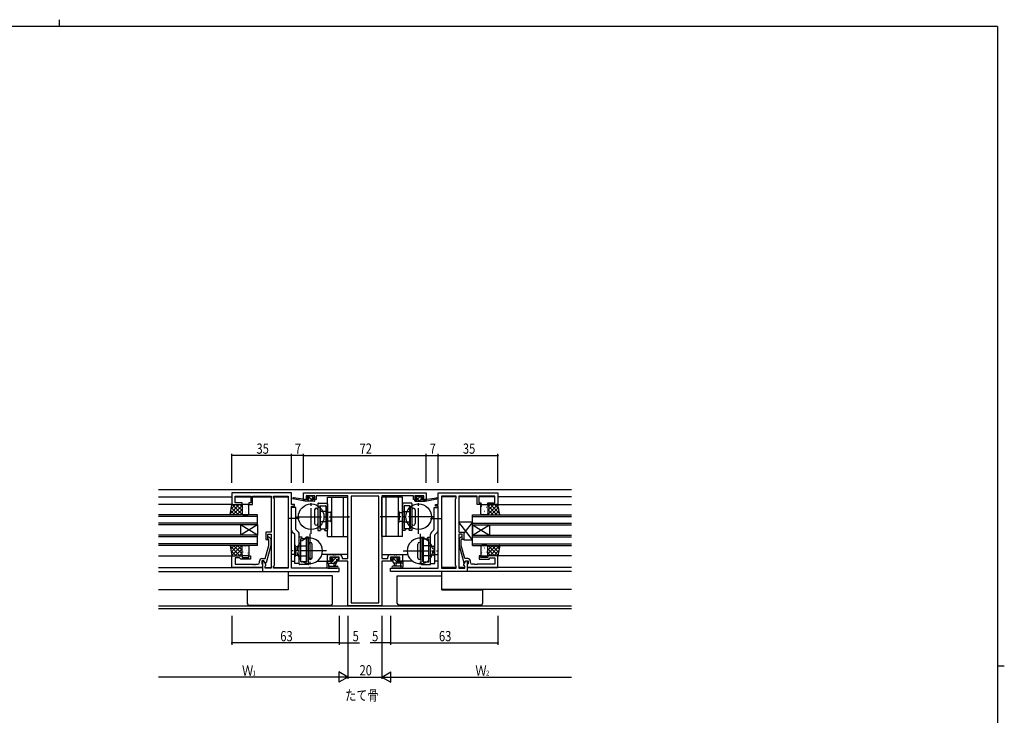
# Model space of a CAD drawing. Extents: x 0 to 1133, y 0 to 806.
# Drawn here: x 531 to 1108, y 398 to 806 of the extents above; entities that cross this region are included whole.
import ezdxf

# ---------------------------------------------------------------- set-up
doc = ezdxf.new("R2010")
doc.units = 0
for name, pattern in [('DASHED', [0.75, 0.5, -0.25]), ('YCENTER_1', [13, 10, -1, 1, -1]), ('YHIDDEN_1', [4, 3, -1])]:
    doc.linetypes.add(name, pattern=pattern)
for name, color, linetype in [('USER1', 3, 'CONTINUOUS'), ('YKK_11', 7, 'CONTINUOUS'), ('YKK_12', 2, 'CONTINUOUS'), ('YKK_13', 4, 'CONTINUOUS'), ('YKK_D', 6, 'CONTINUOUS'), ('YKK_ZWAK', 7, 'CONTINUOUS')]:
    doc.layers.add(name, color=color, linetype=linetype)
doc.styles.get("Standard").update_dxf_attribs({"font": 'ROMANS.SHX', "bigfont": 'EXTFONT.SHX'})

# ---------------------------------------------------------------- blocks, each defined once
blk = doc.blocks.new('A201')
at = {"layer": 'YKK_ZWAK', "color": 254, "linetype": 'Continuous'}
for p, q in [((571, 410), (21, 410)), ((571, 410), (571, 35)), ((571, 222.5), (573, 222.5))]:
    blk.add_line(p, q, dxfattribs=at)
at = {"layer": 'YKK_ZWAK', "color": 8, "linetype": 'Continuous'}
blk.add_line((296.01, 412), (296.01, 410), dxfattribs=at)

msp = doc.modelspace()

# ---------------------------------------------------------------- linework, layer by layer
at = {"layer": 'YKK_11', "color": 0, "linetype": 'ByBlock', "ltscale": 0.5}
for p, q in [((655.22, 528.4), (655.22, 521.6)), ((690.22, 528.4), (655.22, 528.4)), ((657.15, 526.47), (666.42, 526.47)), ((657.15, 522.6), (657.15, 526.47)), ((666.42, 526.47), (666.42, 522.6)), ((667.42, 521.6), (667.42, 526.47)), ((667.42, 526.47), (672.26, 526.47)), ((672.26, 526.47), (672.45, 526.59)), ((672.45, 526.59), (673, 526.59)), ((673, 526.59), (673.18, 526.47)), ((673.18, 526.47), (673.26, 526.47)), ((673.26, 526.47), (673.45, 526.59)), ((673.45, 526.59), (674, 526.59)), ((674, 526.59), (674.18, 526.47)), ((674.18, 526.47), (678.22, 526.47)), ((678.22, 526.47), (678.22, 505.3)), ((679.72, 525.4), (679.72, 526.47)), ((679.72, 526.47), (688.29, 526.47)), ((680.15, 524.97), (679.72, 525.4)), ((688.29, 526.47), (688.29, 484.33)), ((688.29, 526.47), (688.29, 484.33)), ((690.22, 521.6), (690.22, 528.4)), ((697.22, 528.4), (769.22, 528.4)), ((697.22, 524.5), (697.22, 528.4)), ((698.72, 526.77), (698.72, 525.3)), ((703.92, 526.77), (698.72, 526.77)), ((698.72, 525.3), (699.82, 525.3)), ((699.82, 525.3), (699.82, 524.5)), ((702.82, 525.3), (703.92, 525.3)), ((702.82, 524.5), (702.82, 525.3)), ((703.92, 525.3), (703.92, 526.77)), ((723.22, 526.77), (704.72, 526.77)), ((704.72, 526.77), (704.72, 524.5)), ((723.22, 490.03), (723.22, 526.77)), ((725.15, 526.47), (725.15, 464.03)), ((725.15, 526.47), (725.15, 464.03)), ((741.29, 526.47), (725.15, 526.47)), ((741.29, 464.03), (741.29, 526.47)), ((743.22, 526.77), (743.22, 490.03)), ((761.72, 526.77), (743.22, 526.77)), ((761.72, 524.5), (761.72, 526.77)), ((762.52, 526.77), (762.52, 525.3)), ((767.72, 526.77), (762.52, 526.77)), ((762.52, 525.3), (763.62, 525.3)), ((763.62, 525.3), (763.62, 524.5)), ((766.62, 525.3), (767.72, 525.3)), ((766.62, 524.5), (766.62, 525.3)), ((767.72, 525.3), (767.72, 526.77)), ((769.22, 528.4), (769.22, 524.5)), ((776.22, 521.6), (776.22, 528.4)), ((776.22, 528.4), (811.22, 528.4)), ((778.15, 526.47), (778.15, 484.33)), ((778.15, 526.47), (778.15, 484.33)), ((786.72, 526.47), (778.15, 526.47)), ((786.29, 524.97), (786.72, 525.4)), ((786.72, 525.4), (786.72, 526.47)), ((788.22, 526.47), (788.22, 505.3)), ((792.26, 526.47), (788.22, 526.47)), ((792.45, 526.59), (792.26, 526.47)), ((793, 526.59), (792.45, 526.59)), ((793.18, 526.47), (793, 526.59)), ((793.26, 526.47), (793.18, 526.47)), ((793.45, 526.59), (793.26, 526.47)), ((794, 526.59), (793.45, 526.59)), ((794.18, 526.47), (794, 526.59)), ((799.02, 526.47), (794.18, 526.47)), ((799.02, 521.6), (799.02, 526.47)), ((809.29, 526.47), (800.02, 526.47)), ((800.02, 526.47), (800.02, 522.6)), ((809.29, 522.6), (809.29, 526.47)), ((811.22, 528.4), (811.22, 521.6)), ((655.22, 521.6), (661.22, 521.6)), ((661.22, 522.6), (657.15, 522.6)), ((661.22, 521.6), (661.22, 522.6)), ((665.22, 522.6), (665.22, 521.6)), ((666.42, 522.6), (665.22, 522.6)), ((665.22, 521.6), (667.42, 521.6)), ((680.15, 485.83), (680.15, 524.97)), ((691.92, 521.6), (690.22, 521.6)), ((690.22, 484.33), (690.22, 520.6)), ((690.22, 520.6), (691.92, 520.6)), ((691.92, 520.6), (691.92, 521.6)), ((699.82, 524.5), (697.22, 524.5)), ((704.72, 524.5), (702.82, 524.5)), ((763.62, 524.5), (761.72, 524.5)), ((769.22, 524.5), (766.62, 524.5)), ((774.52, 521.6), (776.22, 521.6)), ((774.52, 520.6), (774.52, 521.6)), ((776.22, 520.6), (774.52, 520.6)), ((776.22, 484.33), (776.22, 520.6)), ((786.29, 485.83), (786.29, 524.97)), ((801.22, 521.6), (799.02, 521.6)), ((800.02, 522.6), (801.22, 522.6)), ((801.22, 522.6), (801.22, 521.6)), ((805.22, 521.6), (805.22, 522.6)), ((805.22, 522.6), (809.29, 522.6)), ((811.22, 521.6), (805.22, 521.6)), ((678.22, 505.3), (675.22, 505.3)), ((675.22, 505.3), (675.22, 501.1)), ((676.22, 501.1), (676.22, 504.3)), ((676.22, 504.3), (678.22, 504.3)), ((677.25, 502.22), (678.02, 501.45)), ((678.22, 504.3), (678.22, 484.33)), ((788.22, 505.3), (791.22, 505.3)), ((788.22, 504.3), (788.22, 484.33)), ((790.22, 504.3), (788.22, 504.3)), ((789.2, 502.22), (788.42, 501.45)), ((789.2, 502.22), (788.42, 501.45)), ((790.22, 501.1), (790.22, 504.3)), ((791.22, 505.3), (791.22, 501.1)), ((674.74, 489.9), (676.82, 497.66)), ((675.22, 501.1), (676.22, 501.1)), ((678.02, 497.5), (675.31, 487.4)), ((676.82, 500.95), (676.4, 501.37)), ((676.82, 497.66), (676.82, 500.95)), ((678.02, 501.45), (678.02, 497.5)), ((788.42, 501.45), (788.42, 497.5)), ((788.42, 501.45), (788.42, 497.5)), ((788.42, 497.5), (791.13, 487.4)), ((788.42, 497.5), (791.13, 487.4)), ((789.62, 500.95), (790.05, 501.37)), ((789.62, 500.95), (790.05, 501.37)), ((789.62, 497.66), (789.62, 500.95)), ((789.62, 497.66), (789.62, 500.95)), ((791.7, 489.9), (789.62, 497.66)), ((791.7, 489.9), (789.62, 497.66)), ((791.22, 501.1), (790.22, 501.1)), ((655.22, 484.6), (655.22, 491.6)), ((655.22, 491.6), (661.22, 491.6)), ((661.22, 491.6), (661.22, 490.6)), ((661.22, 490.6), (665.22, 490.6)), ((665.22, 491.6), (666.22, 491.6)), ((665.22, 490.6), (665.22, 491.6)), ((666.22, 491.6), (666.22, 489.6)), ((711.22, 488.4), (711.22, 492.3)), ((711.22, 492.3), (714.26, 492.3)), ((712.72, 490.67), (712.72, 489.2)), ((718.19, 490.67), (712.72, 490.67)), ((714.26, 492.3), (714.45, 492.18)), ((714.45, 492.18), (715, 492.18)), ((715, 492.18), (715.18, 492.3)), ((715.18, 492.3), (715.26, 492.3)), ((715.26, 492.3), (715.45, 492.18)), ((715.45, 492.18), (716, 492.18)), ((716, 492.18), (716.18, 492.3)), ((716.18, 492.3), (718.32, 492.3)), ((718.19, 489.2), (718.19, 490.67)), ((719.82, 490.8), (719.82, 490.03)), ((746.62, 490.03), (746.62, 490.8)), ((748.12, 492.3), (750.26, 492.3)), ((748.25, 490.67), (748.25, 489.2)), ((753.72, 490.67), (748.25, 490.67)), ((750.26, 492.3), (750.45, 492.18)), ((750.45, 492.18), (751, 492.18)), ((751, 492.18), (751.18, 492.3)), ((751.18, 492.3), (751.26, 492.3)), ((751.26, 492.3), (751.45, 492.18)), ((751.45, 492.18), (752, 492.18)), ((752, 492.18), (752.18, 492.3)), ((752.18, 492.3), (755.22, 492.3)), ((753.72, 489.2), (753.72, 490.67)), ((755.22, 492.3), (755.22, 488.4)), ((800.22, 491.6), (800.22, 489.6)), ((801.22, 491.6), (800.22, 491.6)), ((800.22, 491.6), (800.22, 489.6)), ((801.22, 491.6), (800.22, 491.6)), ((801.22, 490.6), (801.22, 491.6)), ((801.22, 490.6), (801.22, 491.6)), ((805.22, 490.6), (801.22, 490.6)), ((805.22, 490.6), (801.22, 490.6)), ((805.22, 491.6), (805.22, 490.6)), ((805.22, 491.6), (805.22, 490.6)), ((811.22, 491.6), (805.22, 491.6)), ((811.22, 491.6), (805.22, 491.6)), ((811.22, 484.6), (811.22, 491.6)), ((811.22, 484.6), (811.22, 491.6)), ((657.15, 490.3), (657.15, 486.53)), ((659.72, 490.3), (657.15, 490.3)), ((657.15, 486.53), (667.26, 486.53)), ((659.92, 490.1), (659.72, 490.3)), ((660.42, 489.6), (659.92, 490.1)), ((666.22, 489.6), (660.42, 489.6)), ((667.26, 486.53), (667.45, 486.41)), ((667.45, 486.41), (668, 486.41)), ((668, 486.41), (668.18, 486.53)), ((668.18, 486.53), (668.26, 486.53)), ((668.26, 486.53), (668.45, 486.41)), ((668.45, 486.41), (669, 486.41)), ((669, 486.41), (669.18, 486.53)), ((669.18, 486.53), (670.42, 486.53)), ((671.42, 487.53), (671.42, 488.4)), ((672.72, 488.6), (672.72, 486.8)), ((674.02, 488.6), (672.72, 488.6)), ((672.72, 486.8), (672.92, 486.6)), ((672.92, 489.9), (674.74, 489.9)), ((672.92, 486.6), (673.22, 486.3)), ((674.02, 488.6), (673.22, 488.6)), ((673.22, 488.6), (673.22, 482.4)), ((673.22, 486.3), (673.22, 484.6)), ((674.71, 487.4), (674.02, 488.6)), ((675.15, 486.64), (674.02, 488.6)), ((675.31, 487.4), (674.71, 487.4)), ((674.72, 485.4), (675.15, 485.83)), ((674.72, 484.33), (674.72, 485.4)), ((675.15, 485.83), (675.15, 486.64)), ((679.72, 485.4), (680.15, 485.83)), ((679.72, 484.33), (679.72, 485.4)), ((714.02, 488.4), (711.22, 488.4)), ((712.72, 489.2), (714.02, 489.2)), ((714.02, 489.2), (714.02, 488.4)), ((717.02, 488.4), (717.02, 489.2)), ((717.02, 489.2), (718.19, 489.2)), ((723.22, 488.4), (717.02, 488.4)), ((719.82, 490.03), (723.22, 490.03)), ((723.22, 462.1), (723.22, 488.4)), ((743.22, 490.03), (746.62, 490.03)), ((743.22, 488.4), (743.22, 462.1)), ((749.42, 488.4), (743.22, 488.4)), ((748.25, 489.2), (749.42, 489.2)), ((749.42, 489.2), (749.42, 488.4)), ((752.42, 488.4), (752.42, 489.2)), ((752.42, 489.2), (753.72, 489.2)), ((755.22, 488.4), (752.42, 488.4)), ((786.72, 485.4), (786.29, 485.83)), ((786.72, 484.33), (786.72, 485.4)), ((791.13, 487.4), (791.73, 487.4)), ((791.13, 487.4), (791.73, 487.4)), ((791.29, 486.64), (792.42, 488.6)), ((791.29, 485.83), (791.29, 486.64)), ((791.72, 485.4), (791.29, 485.83)), ((793.52, 489.9), (791.7, 489.9)), ((793.52, 489.9), (791.7, 489.9)), ((791.72, 484.33), (791.72, 485.4)), ((791.73, 487.4), (792.42, 488.6)), ((791.73, 487.4), (792.42, 488.6)), ((792.42, 488.6), (793.72, 488.6)), ((792.42, 488.6), (793.72, 488.6)), ((792.42, 488.6), (793.22, 488.6)), ((793.22, 488.6), (793.22, 482.4)), ((793.52, 486.6), (793.22, 486.3)), ((793.52, 486.6), (793.22, 486.3)), ((793.22, 486.3), (793.22, 484.6)), ((793.22, 486.3), (793.22, 484.6)), ((793.72, 486.8), (793.52, 486.6)), ((793.72, 486.8), (793.52, 486.6)), ((793.72, 488.6), (793.72, 486.8)), ((793.72, 488.6), (793.72, 486.8)), ((795.02, 487.53), (795.02, 488.4)), ((795.02, 487.53), (795.02, 488.4)), ((797.26, 486.53), (796.02, 486.53)), ((797.26, 486.53), (796.02, 486.53)), ((797.45, 486.41), (797.26, 486.53)), ((797.45, 486.41), (797.26, 486.53)), ((798, 486.41), (797.45, 486.41)), ((798, 486.41), (797.45, 486.41)), ((798.18, 486.53), (798, 486.41)), ((798.18, 486.53), (798, 486.41)), ((798.26, 486.53), (798.18, 486.53)), ((798.26, 486.53), (798.18, 486.53)), ((798.45, 486.41), (798.26, 486.53)), ((798.45, 486.41), (798.26, 486.53)), ((799, 486.41), (798.45, 486.41)), ((799, 486.41), (798.45, 486.41)), ((799.18, 486.53), (799, 486.41)), ((799.18, 486.53), (799, 486.41)), ((809.29, 486.53), (799.18, 486.53)), ((809.29, 486.53), (799.18, 486.53)), ((800.22, 489.6), (806.02, 489.6)), ((800.22, 489.6), (806.02, 489.6)), ((806.02, 489.6), (806.52, 490.1)), ((806.02, 489.6), (806.52, 490.1)), ((806.52, 490.1), (806.72, 490.3)), ((806.52, 490.1), (806.72, 490.3)), ((806.72, 490.3), (809.29, 490.3)), ((806.72, 490.3), (809.29, 490.3)), ((809.29, 490.3), (809.29, 486.53)), ((809.29, 490.3), (809.29, 486.53)), ((673.22, 484.6), (655.22, 484.6)), ((673.22, 482.4), (718.22, 482.4)), ((678.22, 484.33), (674.72, 484.33)), ((688.29, 484.33), (679.72, 484.33)), ((718.22, 484.33), (690.22, 484.33)), ((718.22, 482.4), (718.22, 484.33)), ((748.22, 484.33), (776.22, 484.33)), ((748.22, 482.4), (748.22, 484.33)), ((793.22, 482.4), (748.22, 482.4)), ((778.15, 484.33), (786.72, 484.33)), ((788.22, 484.33), (791.72, 484.33)), ((793.22, 484.6), (811.22, 484.6)), ((793.22, 484.6), (811.22, 484.6)), ((743.22, 462.1), (723.22, 462.1)), ((725.15, 464.03), (741.29, 464.03))]:
    msp.add_line(p, q, dxfattribs=at)
for centre, radius, start, end in [((676.82, 501.8), 0.6, 44.99999, 225.00001), ((789.62, 501.8), 0.6, 314.99999, 135.00001), ((789.62, 501.8), 0.6, 314.99999, 135.00001), ((718.32, 490.8), 1.5, 0.00001, 89.99999), ((748.12, 490.8), 1.5, 90.00001, 179.99999), ((670.42, 487.53), 1, 270.00001, 359.99999), ((672.92, 488.4), 1.5, 90.00001, 179.99999), ((793.52, 488.4), 1.5, 0.00001, 89.99999), ((793.52, 488.4), 1.5, 0.00001, 89.99999), ((796.02, 487.53), 1, 180.00001, 269.99999), ((796.02, 487.53), 1, 180.00001, 269.99999)]:
    msp.add_arc(centre, radius, start, end, dxfattribs=at)
at = {"layer": 'YKK_12', "ltscale": 1.5}
for p, q in [((612.22, 530.4), (854.22, 530.4)), ((612.22, 526.2), (655.22, 526.2)), ((657.15, 526.2), (666.42, 526.2)), ((667.42, 526.2), (678.22, 526.2)), ((679.72, 526.2), (688.29, 526.2)), ((786.72, 526.2), (778.15, 526.2)), ((799.02, 526.2), (788.22, 526.2)), ((809.29, 526.2), (800.02, 526.2)), ((854.22, 526.2), (811.22, 526.2)), ((655.72, 521.6), (612.22, 521.6)), ((810.72, 521.6), (854.22, 521.6)), ((670.22, 515.6), (612.22, 515.6)), ((670.22, 514.6), (612.22, 514.6)), ((670.22, 509.6), (670.22, 515.6)), ((692.72, 514.2), (694.23, 514.2)), ((773.72, 514.2), (772.22, 514.2)), ((796.22, 515.6), (854.22, 515.6)), ((796.22, 509.6), (796.22, 515.6)), ((796.22, 514.6), (854.22, 514.6)), ((670.22, 510.6), (612.22, 510.6)), ((670.22, 509.6), (612.22, 509.6)), ((660.22, 509.6), (660.22, 503.6)), ((670.22, 509.6), (660.22, 503.6)), ((670.22, 503.6), (660.22, 509.6)), ((670.22, 509.6), (670.22, 503.6)), ((796.22, 510.6), (854.22, 510.6)), ((796.22, 509.6), (854.22, 509.6)), ((796.22, 509.6), (806.22, 503.6)), ((796.22, 503.6), (806.22, 509.6)), ((796.22, 509.6), (796.22, 503.6)), ((806.22, 509.6), (806.22, 503.6)), ((670.22, 503.6), (612.22, 503.6)), ((670.22, 502.6), (612.22, 502.6)), ((670.22, 497.6), (670.22, 503.6)), ((796.22, 497.6), (796.22, 503.6)), ((796.22, 503.6), (854.22, 503.6)), ((796.22, 502.6), (854.22, 502.6)), ((670.22, 498.6), (612.22, 498.6)), ((670.22, 497.6), (612.22, 497.6)), ((796.22, 498.6), (854.22, 498.6)), ((796.22, 497.6), (854.22, 497.6)), ((612.22, 491.6), (655.22, 491.6)), ((692.22, 492.3), (690.22, 492.3)), ((723.22, 492.3), (708.12, 492.3)), ((743.22, 492.3), (758.33, 492.3)), ((774.22, 492.3), (776.22, 492.3)), ((854.22, 491.6), (811.22, 491.6)), ((690.22, 488.4), (692.22, 488.4)), ((705.4, 488.4), (711.52, 488.4)), ((761.05, 488.4), (754.92, 488.4)), ((776.22, 488.4), (774.22, 488.4)), ((612.22, 484.6), (673.22, 484.6)), ((612.22, 482.4), (673.66, 482.4)), ((674.72, 484.6), (678.22, 484.6)), ((679.72, 484.6), (688.29, 484.6)), ((688.29, 482.4), (688.29, 471.8)), ((786.72, 484.6), (778.15, 484.6)), ((778.15, 482.4), (778.15, 471.8)), ((791.72, 484.6), (788.22, 484.6)), ((854.22, 482.4), (792.78, 482.4)), ((854.22, 484.6), (793.52, 484.6)), ((612.22, 471.8), (688.29, 471.8)), ((854.22, 471.8), (778.15, 471.8)), ((854.22, 462.03), (612.22, 462.03)), ((854.22, 460.4), (612.22, 460.4))]:
    msp.add_line(p, q, dxfattribs=at)
at = {"layer": 'YKK_13', "ltscale": 1.5}
for p, q in [((696.81, 524.67), (691.27, 525.5)), ((699.61, 526.61), (699.11, 526.11)), ((699.32, 525.6), (699.66, 525.6)), ((700.42, 526.7), (699.82, 526.7)), ((702.62, 526.5), (700.62, 526.5)), ((702.52, 525.6), (703.32, 525.6)), ((702.52, 524.5), (702.52, 525.6)), ((703.32, 526.7), (702.82, 526.7)), ((703.62, 525.9), (703.62, 526.4)), ((762.82, 525.9), (762.82, 526.4)), ((763.12, 526.7), (763.62, 526.7)), ((763.92, 525.6), (763.12, 525.6)), ((763.82, 526.5), (765.82, 526.5)), ((763.92, 524.5), (763.92, 525.6)), ((766.02, 526.7), (766.62, 526.7)), ((767.12, 525.6), (766.78, 525.6)), ((766.83, 526.61), (767.33, 526.11)), ((769.63, 524.67), (775.18, 525.5)), ((654.22, 515.6), (655.22, 521.6)), ((655.22, 521.6), (661.22, 521.6)), ((661.22, 521.6), (661.22, 515.6)), ((661.22, 521.1), (661.22, 516.1)), ((664.72, 521.6), (661.72, 521.6)), ((665.22, 516.1), (665.22, 521.1)), ((697.92, 523.5), (691.16, 524.9)), ((697.92, 524.5), (697.84, 524.51)), ((697.92, 523.5), (697.92, 524.5)), ((700.12, 524.5), (697.92, 524.5)), ((703.62, 523.5), (697.92, 523.5)), ((700.12, 525.14), (700.12, 524.5)), ((703.62, 524.5), (702.52, 524.5)), ((703.92, 523.8), (703.92, 524.2)), ((762.52, 523.8), (762.52, 524.2)), ((762.82, 524.5), (763.92, 524.5)), ((762.82, 523.5), (768.52, 523.5)), ((766.32, 525.14), (766.32, 524.5)), ((766.32, 524.5), (768.52, 524.5)), ((768.52, 523.5), (775.28, 524.9)), ((768.52, 524.5), (768.61, 524.51)), ((768.52, 523.5), (768.52, 524.5)), ((801.22, 516.1), (801.22, 521.1)), ((801.72, 521.6), (804.72, 521.6)), ((805.22, 521.6), (805.22, 515.6)), ((811.22, 521.6), (805.22, 521.6)), ((805.22, 521.1), (805.22, 516.1)), ((812.22, 515.6), (811.22, 521.6)), ((661.22, 515.6), (654.22, 515.6)), ((661.72, 515.6), (664.72, 515.6)), ((804.72, 515.6), (801.72, 515.6)), ((805.22, 515.6), (812.22, 515.6)), ((788.22, 511.3), (788.22, 505.3)), ((796.22, 500.8), (788.22, 511.3)), ((796.22, 511.3), (788.22, 511.3)), ((796.22, 511.3), (791.22, 504.74)), ((796.22, 500.8), (796.22, 511.3)), ((788.22, 505.3), (791.22, 505.3)), ((791.22, 505.3), (791.22, 500.8)), ((661.22, 497.6), (654.22, 497.6)), ((654.22, 497.6), (655.22, 491.6)), ((661.22, 491.6), (661.22, 497.6)), ((661.22, 492.1), (661.22, 497.1)), ((661.72, 497.6), (664.72, 497.6)), ((665.22, 497.1), (665.22, 492.1)), ((791.22, 500.8), (796.22, 500.8)), ((801.22, 497.1), (801.22, 492.1)), ((804.72, 497.6), (801.72, 497.6)), ((805.22, 491.6), (805.22, 497.6)), ((805.22, 497.6), (812.22, 497.6)), ((805.22, 492.1), (805.22, 497.1)), ((812.22, 497.6), (811.22, 491.6)), ((655.22, 491.6), (661.22, 491.6)), ((664.72, 491.6), (661.72, 491.6)), ((713.81, 490.58), (713.31, 490.08)), ((714.62, 490.67), (714.02, 490.67)), ((717.62, 490.67), (717.12, 490.67)), ((748.82, 490.67), (749.32, 490.67)), ((751.82, 490.67), (752.42, 490.67)), ((752.63, 490.58), (753.13, 490.08)), ((801.72, 491.6), (804.72, 491.6)), ((811.22, 491.6), (805.22, 491.6)), ((710.92, 488.07), (710.92, 485.11)), ((710.92, 487.17), (716.22, 487.17)), ((711.82, 488.37), (711.22, 488.37)), ((714.32, 488.17), (712.02, 488.17)), ((712.12, 485.99), (712.12, 487.17)), ((712.66, 485.5), (716.91, 485.5)), ((713.52, 489.57), (713.86, 489.57)), ((714.32, 489.11), (714.32, 488.17)), ((716.92, 490.47), (714.82, 490.47)), ((714.92, 487.17), (715.02, 486.02)), ((716.12, 487.17), (716.02, 486.02)), ((716.72, 487.67), (716.72, 489.57)), ((716.72, 489.57), (717.62, 489.57)), ((717.92, 489.87), (717.92, 490.37)), ((748.52, 489.87), (748.52, 490.37)), ((749.72, 489.57), (748.82, 489.57)), ((749.52, 490.47), (751.62, 490.47)), ((753.79, 485.5), (749.54, 485.5)), ((749.72, 487.67), (749.72, 489.57)), ((755.52, 487.17), (750.22, 487.17)), ((750.32, 487.17), (750.42, 486.02)), ((751.52, 487.17), (751.42, 486.02)), ((752.12, 489.11), (752.12, 488.17)), ((752.12, 488.17), (754.42, 488.17)), ((752.92, 489.57), (752.58, 489.57)), ((754.32, 485.99), (754.32, 487.17)), ((754.62, 488.37), (755.22, 488.37)), ((755.52, 488.07), (755.52, 485.11)), ((713.22, 479.8), (688.29, 479.8)), ((711.54, 484.37), (711.11, 484.72)), ((711.73, 484.3), (716.91, 484.3)), ((714.22, 479.8), (713.22, 479.8)), ((714.22, 463.6), (714.22, 479.8)), ((754.72, 484.3), (749.54, 484.3)), ((752.22, 479.8), (778.15, 479.8)), ((752.22, 463.6), (752.22, 479.8)), ((754.91, 484.37), (755.34, 484.72)), ((664.22, 471.5), (664.22, 471.8)), ((664.22, 471.5), (664.22, 463.6)), ((665.22, 471.5), (664.22, 471.5)), ((688.22, 471.5), (665.22, 471.5)), ((688.22, 471.8), (688.22, 471.5)), ((778.22, 471.8), (778.22, 471.5)), ((778.22, 471.5), (801.22, 471.5)), ((801.22, 471.5), (802.22, 471.5)), ((802.22, 471.5), (802.22, 471.8)), ((802.22, 471.5), (802.22, 463.6)), ((665.22, 462.6), (713.22, 462.6)), ((801.22, 462.6), (753.22, 462.6))]:
    msp.add_line(p, q, dxfattribs=at)
at = {"layer": 'YKK_13'}
for p, q in [((702.87, 523.5), (699.7, 526.67)), ((703.02, 525.6), (702.12, 526.5)), ((763.73, 526.66), (762.85, 525.78)), ((765.81, 526.5), (763.92, 524.61)), ((766.01, 526.7), (765.82, 526.51)), ((767.42, 525.86), (767.16, 525.6)), ((654.35, 516.37), (659.57, 521.6)), ((654.8, 519.07), (657.33, 521.6)), ((654.92, 519.82), (659.14, 515.6)), ((655.39, 521.6), (661.22, 515.76)), ((655.82, 515.6), (661.22, 521)), ((657.63, 521.6), (661.22, 518.01)), ((659.88, 521.6), (661.22, 520.25)), ((661.84, 519.86), (661.87, 519.82)), ((663.3, 520.29), (663.31, 520.28)), ((664.47, 521.3), (664.49, 521.25)), ((664.71, 520.46), (664.8, 520.42)), ((698.38, 523.5), (697.92, 523.95)), ((700.63, 523.5), (699.63, 524.5)), ((763.81, 524.5), (762.81, 523.5)), ((766.32, 524.76), (765.06, 523.5)), ((768.3, 524.5), (767.3, 523.5)), ((801.73, 520.46), (801.64, 520.42)), ((801.98, 521.3), (801.95, 521.25)), ((803.14, 520.29), (803.14, 520.28)), ((804.6, 519.86), (804.58, 519.82)), ((808.81, 521.6), (805.22, 518.01)), ((806.57, 521.6), (805.22, 520.25)), ((811.06, 521.6), (805.22, 515.76)), ((810.62, 515.6), (805.22, 521)), ((812.09, 516.37), (806.87, 521.6)), ((811.52, 519.82), (807.3, 515.6)), ((811.64, 519.07), (809.11, 521.6)), ((654.28, 515.97), (654.65, 515.6)), ((654.6, 517.89), (656.9, 515.6)), ((658.07, 515.6), (661.22, 518.76)), ((660.31, 515.6), (661.22, 516.51)), ((661.32, 518.47), (661.32, 518.46)), ((661.41, 517.79), (661.43, 517.74)), ((663.19, 517.57), (663.28, 517.53)), ((663.3, 517.2), (663.32, 517.15)), ((663.48, 516.53), (663.49, 516.52)), ((664.03, 519.22), (664.06, 519.18)), ((802.41, 519.22), (802.39, 519.18)), ((802.96, 516.53), (802.95, 516.52)), ((803.14, 517.2), (803.12, 517.15)), ((803.25, 517.57), (803.17, 517.53)), ((805.03, 517.79), (805.01, 517.74)), ((805.13, 518.47), (805.12, 518.46)), ((808.38, 515.6), (805.22, 518.76)), ((806.13, 515.6), (805.22, 516.51)), ((811.84, 517.89), (809.55, 515.6)), ((812.16, 515.97), (811.79, 515.6)), ((654.23, 497.57), (654.25, 497.6)), ((654.27, 497.3), (659.97, 491.6)), ((654.55, 495.65), (656.5, 497.6)), ((654.87, 493.72), (658.74, 497.6)), ((655.19, 491.8), (660.99, 497.6)), ((656.22, 497.6), (661.22, 492.6)), ((658.47, 497.6), (661.22, 494.84)), ((660.71, 497.6), (661.22, 497.09)), ((663.3, 496.4), (663.32, 496.44)), ((663.48, 497.07), (663.49, 497.07)), ((802.96, 497.07), (802.95, 497.07)), ((803.14, 496.4), (803.12, 496.44)), ((810.22, 497.6), (805.22, 492.6)), ((807.98, 497.6), (805.22, 494.84)), ((805.73, 497.6), (805.22, 497.09)), ((811.26, 491.8), (805.46, 497.6)), ((812.17, 497.3), (806.47, 491.6)), ((811.58, 493.72), (807.7, 497.6)), ((811.9, 495.65), (809.95, 497.6)), ((812.22, 497.57), (812.19, 497.6)), ((654.72, 494.61), (657.73, 491.6)), ((655.17, 491.91), (655.48, 491.6)), ((657.23, 491.6), (661.22, 495.59)), ((659.48, 491.6), (661.22, 493.34)), ((661.32, 495.13), (661.32, 495.13)), ((661.41, 495.81), (661.43, 495.85)), ((661.84, 493.73), (661.87, 493.78)), ((662.58, 491.71), (662.6, 491.75)), ((663.19, 496.02), (663.28, 496.07)), ((663.3, 493.31), (663.31, 493.31)), ((664.03, 494.38), (664.06, 494.42)), ((664.47, 492.3), (664.49, 492.34)), ((664.71, 493.13), (664.8, 493.18)), ((714.27, 490.67), (713.28, 489.69)), ((752.67, 487.17), (749.17, 490.67)), ((801.73, 493.13), (801.64, 493.18)), ((801.98, 492.3), (801.95, 492.34)), ((802.41, 494.38), (802.39, 494.42)), ((803.14, 493.31), (803.14, 493.31)), ((803.25, 496.02), (803.17, 496.07)), ((803.87, 491.71), (803.84, 491.75)), ((804.6, 493.73), (804.58, 493.78)), ((805.03, 495.81), (805.01, 495.85)), ((805.13, 495.13), (805.12, 495.13)), ((809.21, 491.6), (805.22, 495.59)), ((806.97, 491.6), (805.22, 493.34)), ((811.72, 494.61), (808.71, 491.6)), ((811.27, 491.91), (810.96, 491.6)), ((711.93, 488.33), (710.92, 487.32)), ((714.01, 488.17), (713.01, 487.17)), ((716.31, 490.47), (714.32, 488.48)), ((716.72, 488.63), (715.26, 487.17)), ((717.92, 489.83), (717.66, 489.57)), ((750.43, 487.17), (749.72, 487.87)), ((752.51, 489.58), (751.62, 490.47)), ((754.92, 487.17), (753.92, 488.17))]:
    msp.add_line(p, q, dxfattribs=at)
at = {"layer": 'YKK_13', "linetype": 'Continuous', "ltscale": 1.5}
for p, q in [((711.22, 502.92), (711.22, 525.92)), ((711.22, 525.92), (723.22, 525.92)), ((713.72, 525.92), (713.72, 502.92)), ((720.72, 502.92), (720.72, 525.92)), ((723.22, 502.92), (723.22, 525.92)), ((743.22, 502.92), (743.22, 525.92)), ((755.22, 525.92), (743.22, 525.92)), ((745.72, 502.92), (745.72, 525.92)), ((752.72, 525.92), (752.72, 502.92)), ((755.22, 502.92), (755.22, 525.92)), ((690.22, 506.5), (690.22, 519.92)), ((692.72, 519.92), (690.22, 519.92)), ((692.72, 507.13), (692.72, 519.92)), ((705.72, 522.11), (705.72, 506.42)), ((706.02, 522.41), (710.92, 522.41)), ((706.72, 520.61), (706.72, 507.42)), ((707.02, 520.91), (709.92, 520.91)), ((707.02, 520.91), (707.02, 507.42)), ((710.22, 520.61), (710.22, 507.42)), ((711.22, 521.92), (711.22, 506.92)), ((755.22, 521.92), (755.22, 506.92)), ((760.42, 522.41), (755.52, 522.41)), ((756.22, 520.61), (756.22, 507.42)), ((759.42, 520.91), (756.52, 520.91)), ((759.42, 520.91), (759.42, 507.42)), ((759.72, 520.61), (759.72, 507.42)), ((760.72, 522.11), (760.72, 506.42)), ((773.72, 507.13), (773.72, 519.92)), ((773.72, 519.92), (776.22, 519.92)), ((776.22, 506.5), (776.22, 519.92)), ((703.72, 518.42), (703.72, 510.42)), ((705.72, 518.42), (705.72, 510.42)), ((706.72, 517.67), (707.02, 517.67)), ((759.72, 517.67), (759.42, 517.67)), ((760.72, 518.42), (760.72, 510.42)), ((762.72, 518.42), (762.72, 510.42)), ((706.72, 511.17), (707.02, 511.17)), ((759.72, 511.17), (759.42, 511.17)), ((692.08, 504.03), (690.66, 505.44)), ((692.22, 486.92), (692.22, 503.68)), ((694.28, 505.36), (692.87, 506.77)), ((694.72, 486.92), (694.72, 504.3)), ((694.72, 486.72), (694.72, 502.42)), ((696.17, 502.42), (694.72, 502.42)), ((696.47, 502.12), (696.17, 502.42)), ((696.47, 501.42), (696.47, 502.12)), ((698.47, 502.12), (698.77, 502.42)), ((698.47, 501.42), (698.47, 502.12)), ((700.22, 502.42), (698.77, 502.42)), ((700.22, 486.72), (700.22, 502.42)), ((705.72, 506.42), (707.17, 506.42)), ((706.72, 507.42), (707.47, 507.42)), ((707.47, 506.72), (707.17, 506.42)), ((707.47, 507.42), (707.47, 506.72)), ((707.47, 507.42), (710.22, 507.42)), ((709.47, 507.42), (709.47, 506.72)), ((709.47, 506.72), (709.77, 506.42)), ((709.77, 506.42), (711.22, 506.42)), ((711.22, 502.92), (723.22, 502.92)), ((755.22, 502.92), (743.22, 502.92)), ((756.67, 506.42), (755.22, 506.42)), ((758.97, 507.42), (756.22, 507.42)), ((756.97, 506.72), (756.67, 506.42)), ((756.97, 507.42), (756.97, 506.72)), ((759.72, 507.42), (758.97, 507.42)), ((758.97, 507.42), (758.97, 506.72)), ((758.97, 506.72), (759.27, 506.42)), ((760.72, 506.42), (759.27, 506.42)), ((766.22, 486.72), (766.22, 502.42)), ((766.22, 502.42), (767.67, 502.42)), ((767.97, 502.12), (767.67, 502.42)), ((767.97, 501.42), (767.97, 502.12)), ((769.97, 502.12), (770.27, 502.42)), ((769.97, 501.42), (769.97, 502.12)), ((770.27, 502.42), (771.72, 502.42)), ((771.72, 486.92), (771.72, 504.3)), ((771.72, 486.72), (771.72, 502.42)), ((772.16, 505.36), (773.58, 506.77)), ((774.22, 486.92), (774.22, 503.68)), ((774.37, 504.03), (775.78, 505.44)), ((694.72, 486.92), (694.72, 501.92)), ((695.72, 488.22), (695.72, 501.42)), ((698.47, 501.42), (695.72, 501.42)), ((699.22, 501.42), (698.47, 501.42)), ((698.92, 487.92), (698.92, 501.42)), ((699.22, 497.67), (698.92, 497.67)), ((699.22, 488.22), (699.22, 501.42)), ((700.22, 490.42), (700.22, 498.42)), ((702.22, 490.42), (702.22, 498.42)), ((764.22, 490.42), (764.22, 498.42)), ((766.22, 490.42), (766.22, 498.42)), ((767.22, 488.22), (767.22, 501.42)), ((767.22, 501.42), (767.97, 501.42)), ((767.22, 497.67), (767.52, 497.67)), ((767.52, 487.92), (767.52, 501.42)), ((767.97, 501.42), (770.72, 501.42)), ((770.72, 488.22), (770.72, 501.42)), ((771.72, 486.92), (771.72, 501.92)), ((699.22, 491.17), (698.92, 491.17)), ((767.22, 491.17), (767.52, 491.17)), ((694.72, 486.92), (692.22, 486.92)), ((699.92, 486.42), (695.02, 486.42)), ((698.92, 487.92), (696.02, 487.92)), ((766.52, 486.42), (771.42, 486.42)), ((767.52, 487.92), (770.42, 487.92)), ((771.72, 486.92), (774.22, 486.92))]:
    msp.add_line(p, q, dxfattribs=at)
at = {"layer": 'YKK_13', "linetype": 'YCENTER_1', "ltscale": 1.5}
for p, q in [((701.72, 504.38), (701.72, 524.46)), ((764.72, 504.38), (764.72, 524.46)), ((692.68, 514.42), (724.24, 514.42)), ((773.76, 514.42), (742.2, 514.42)), ((694.71, 513.42), (688.62, 513.42)), ((771.73, 513.42), (777.82, 513.42)), ((700.92, 504.46), (700.92, 484.38)), ((765.52, 504.46), (765.52, 484.38)), ((710.72, 494.42), (690.48, 494.42)), ((755.72, 494.42), (775.97, 494.42))]:
    msp.add_line(p, q, dxfattribs=at)
at = {"layer": 'YKK_13', "linetype": 'YHIDDEN_1', "ltscale": 1.5}
for p, q in [((711.22, 517.42), (705.72, 517.42)), ((713.22, 516.92), (711.22, 516.92)), ((713.72, 517.92), (713.22, 516.92)), ((713.22, 516.92), (713.22, 511.92)), ((752.72, 517.92), (753.22, 516.92)), ((753.22, 516.92), (755.22, 516.92)), ((753.22, 516.92), (753.22, 511.92)), ((755.22, 517.42), (760.72, 517.42)), ((711.22, 511.42), (705.72, 511.42)), ((713.22, 511.92), (711.22, 511.92)), ((713.22, 511.92), (713.72, 510.92)), ((753.22, 511.92), (752.72, 510.92)), ((753.22, 511.92), (755.22, 511.92)), ((755.22, 511.42), (760.72, 511.42)), ((692.72, 496.92), (692.22, 497.92)), ((692.72, 491.92), (692.72, 496.92)), ((692.72, 496.92), (694.72, 496.92)), ((694.72, 497.42), (700.22, 497.42)), ((771.72, 497.42), (766.22, 497.42)), ((773.72, 496.92), (771.72, 496.92)), ((773.72, 496.92), (774.22, 497.92)), ((773.72, 491.92), (773.72, 496.92)), ((692.22, 490.92), (692.72, 491.92)), ((692.72, 491.92), (694.72, 491.92)), ((694.72, 491.42), (700.22, 491.42)), ((771.72, 491.42), (766.22, 491.42)), ((773.72, 491.92), (771.72, 491.92)), ((774.22, 490.92), (773.72, 491.92))]:
    msp.add_line(p, q, dxfattribs=at)
at = {"layer": 'YKK_13', "linetype": 'DASHED', "ltscale": 1.5}
for p, q in [((711.22, 517.42), (711.22, 511.42)), ((713.72, 517.42), (713.72, 511.42)), ((752.72, 517.42), (752.72, 511.42)), ((755.22, 517.42), (755.22, 511.42)), ((694.72, 491.42), (694.72, 497.42)), ((771.72, 491.42), (771.72, 497.42))]:
    msp.add_line(p, q, dxfattribs=at)
at = {"layer": 'YKK_13', "linetype": 'Continuous', "ltscale": 1.5}
for centre in [(701.72, 514.42), (764.72, 514.42)]:
    msp.add_circle(centre, 7.5, dxfattribs=at)
at = {"layer": 'YKK_13', "ltscale": 1.5}
for centre, radius, start, end in [((691.22, 525.2), 0.3, 81.55064, 258.25019), ((699.32, 525.9), 0.3, 135, 270), ((699.82, 526.4), 0.3, 90, 135), ((699.66, 525.9), 0.3, 270, 326.94427), ((700.12, 525.6), 0.25, 303.05573, 146.94427), ((700.42, 525.14), 0.3, 123.05573, 180), ((700.42, 526.5), 0.2, 0, 90), ((702.82, 526.5), 0.2, 90, 180), ((703.32, 526.4), 0.3, 0, 90), ((703.32, 525.9), 0.3, 270, 0), ((763.12, 526.4), 0.3, 90, 180), ((763.12, 525.9), 0.3, 180, 270), ((763.62, 526.5), 0.2, 0, 90), ((766.02, 526.5), 0.2, 90, 180), ((766.32, 525.6), 0.25, 33.05573, 236.94427), ((766.02, 525.14), 0.3, 0, 56.94427), ((766.78, 525.9), 0.3, 213.05573, 270), ((766.62, 526.4), 0.3, 45, 90), ((767.12, 525.9), 0.3, 270, 45), ((775.22, 525.2), 0.3, 281.74981, 98.44936), ((661.72, 521.1), 0.5, 90, 180), ((664.72, 521.1), 0.5, 360, 90), ((696.77, 524.38), 0.3, 21.55064, 81.55064), ((697.32, 524.6), 0.3, 201.55064, 320.80246), ((697.79, 524.22), 0.3, 80.80246, 140.80246), ((703.62, 524.2), 0.3, 0, 90), ((703.62, 523.8), 0.3, 270, 0), ((762.82, 524.2), 0.3, 90, 180), ((762.82, 523.8), 0.3, 180, 270), ((768.65, 524.22), 0.3, 39.19754, 99.19754), ((769.12, 524.6), 0.3, 219.19754, 338.44936), ((769.68, 524.38), 0.3, 98.44936, 158.44936), ((801.72, 521.1), 0.5, 90, 180), ((804.72, 521.1), 0.5, 0, 90), ((661.72, 516.1), 0.5, 180, 270), ((664.72, 516.1), 0.5, 270, 360), ((801.72, 516.1), 0.5, 180, 270), ((804.72, 516.1), 0.5, 270, 0), ((661.72, 497.1), 0.5, 90, 180), ((664.72, 497.1), 0.5, 0, 90), ((801.72, 497.1), 0.5, 90, 180), ((804.72, 497.1), 0.5, 360, 90), ((661.72, 492.1), 0.5, 180, 270), ((664.72, 492.1), 0.5, 270, 0), ((714.02, 490.37), 0.3, 90, 135), ((714.62, 490.47), 0.2, 0, 90), ((717.12, 490.47), 0.2, 90, 180), ((717.62, 490.37), 0.3, 0, 90), ((748.82, 490.37), 0.3, 90, 180), ((749.32, 490.47), 0.2, 0, 90), ((751.82, 490.47), 0.2, 90, 180), ((752.42, 490.37), 0.3, 45, 90), ((801.72, 492.1), 0.5, 180, 270), ((804.72, 492.1), 0.5, 270, 0), ((711.22, 488.07), 0.3, 90, 180), ((711.42, 485.11), 0.5, 180, 230.76546), ((711.82, 488.17), 0.2, 0, 90), ((712.12, 485.47), 0.3, 120, 333.25632), ((711.82, 485.99), 0.3, 300, 0), ((712.66, 485.2), 0.3, 90, 153.25632), ((713.52, 489.87), 0.3, 135, 270), ((713.86, 489.87), 0.3, 270, 326.94427), ((714.32, 489.57), 0.25, 303.05573, 146.94427), ((714.62, 489.11), 0.3, 123.05573, 180), ((715.52, 486.07), 0.5, 185.09207, 354.90793), ((716.22, 487.67), 0.5, 270, 0), ((716.91, 484.9), 0.6, 270, 90), ((717.62, 489.87), 0.3, 270, 0), ((748.82, 489.87), 0.3, 180, 270), ((749.54, 484.9), 0.6, 90, 270), ((750.22, 487.67), 0.5, 180, 270), ((750.92, 486.07), 0.5, 185.09207, 354.90793), ((752.12, 489.57), 0.25, 33.05573, 236.94427), ((751.82, 489.11), 0.3, 0, 56.94427), ((752.58, 489.87), 0.3, 213.05573, 270), ((752.92, 489.87), 0.3, 270, 45), ((753.79, 485.2), 0.3, 26.74368, 90), ((754.32, 485.47), 0.3, 206.74368, 60), ((754.62, 485.99), 0.3, 180, 240), ((754.62, 488.17), 0.2, 90, 180), ((755.22, 488.07), 0.3, 0, 90), ((755.02, 485.11), 0.5, 309.23454, 0), ((711.73, 484.6), 0.3, 230.76546, 270), ((754.72, 484.6), 0.3, 270, 309.23454), ((665.22, 463.6), 1, 180, 270), ((713.22, 463.6), 1, 270, 0), ((753.22, 463.6), 1, 180, 270), ((801.22, 463.6), 1, 270, 0)]:
    msp.add_arc(centre, radius, start, end, dxfattribs=at)
at = {"layer": 'YKK_13', "linetype": 'Continuous', "ltscale": 1.5}
for centre, radius, start, end in [((706.02, 522.11), 0.3, 90, 180), ((707.02, 520.61), 0.3, 90, 180), ((709.92, 520.61), 0.3, 0, 90), ((710.92, 522.11), 0.3, 0, 90), ((755.52, 522.11), 0.3, 90, 180), ((756.52, 520.61), 0.3, 90, 180), ((759.42, 520.61), 0.3, 0, 90), ((760.42, 522.11), 0.3, 0, 90), ((704.72, 518.42), 1, 90, 180), ((704.72, 518.42), 1, 0, 90), ((761.72, 518.42), 1, 90, 180), ((761.72, 518.42), 1, 0, 90), ((704.72, 510.42), 1, 180, 270), ((704.72, 510.42), 1, 270, 0), ((761.72, 510.42), 1, 180, 270), ((761.72, 510.42), 1, 270, 0), ((691.72, 506.5), 1.5, 180, 225), ((691.72, 503.68), 0.5, 0, 45), ((693.22, 507.13), 0.5, 180, 225), ((693.22, 504.3), 1.5, 0, 45), ((773.22, 504.3), 1.5, 135, 180), ((773.22, 507.13), 0.5, 315, 0), ((774.72, 503.68), 0.5, 135, 180), ((774.72, 506.5), 1.5, 315, 0), ((700.92, 494.42), 7.5, 0, 95.3554), ((701.22, 498.42), 1, 90, 180), ((701.22, 498.42), 1, 0, 90), ((765.52, 494.42), 7.5, 84.6446, 180), ((765.22, 498.42), 1, 90, 180), ((765.22, 498.42), 1, 0, 90), ((700.92, 494.42), 7.5, 264.6446, 0), ((765.52, 494.42), 7.5, 180, 275.3554), ((695.02, 486.72), 0.3, 179.99997, 270), ((696.02, 488.22), 0.3, 180, 270), ((698.92, 488.22), 0.3, 270, 0), ((699.92, 486.72), 0.3, 270, 0), ((701.22, 490.42), 1, 180, 270), ((701.22, 490.42), 1, 270, 0), ((765.22, 490.42), 1, 180, 270), ((765.22, 490.42), 1, 270, 0), ((766.52, 486.72), 0.3, 180, 270), ((767.52, 488.22), 0.3, 180, 270), ((770.42, 488.22), 0.3, 270, 0), ((771.42, 486.72), 0.3, 270, 0.00003)]:
    msp.add_arc(centre, radius, start, end, dxfattribs=at)
at = {"layer": 'YKK_13', "linetype": 'YHIDDEN_1', "ltscale": 1.5}
for centre, start, end in [((700.92, 494.42), 95.3554, 264.6446), ((765.52, 494.42), 275.3554, 84.6446)]:
    msp.add_arc(centre, 7.5, start, end, dxfattribs=at)
at = {"layer": 'YKK_13', "ltscale": 1.5, "extrusion": (0, 0, -1)}
msp.add_ellipse((688.12, 477.1), major_axis=(0, 5.6), ratio=0.022664, start_param=3.141593, end_param=3.470651, dxfattribs=at)
at = {"layer": 'YKK_13', "ltscale": 1.5}
msp.add_ellipse((778.32, 477.1), major_axis=(0, 5.6), ratio=0.022664, start_param=3.141593, end_param=3.470651, dxfattribs=at)
at = {"layer": 'YKK_13', "linetype": 'Continuous', "ltscale": 1.5}
for p in [(723.72, 514.42), (723.72, 514.42), (742.72, 514.42), (742.72, 514.42)]:
    msp.add_point(p, dxfattribs=at)
at = {"layer": 'YKK_D'}
for p, q in [((655.22, 534.4), (655.22, 551.4)), ((690.22, 550.4), (655.22, 550.4)), ((690.22, 534.4), (690.22, 551.4)), ((690.22, 534.4), (690.22, 551.4)), ((697.22, 550.4), (690.22, 550.4)), ((697.22, 534.4), (697.22, 551.4)), ((697.22, 534.4), (697.22, 551.4)), ((697.22, 550.4), (769.22, 550.4)), ((769.22, 534.4), (769.22, 551.4)), ((769.22, 534.4), (769.22, 551.4)), ((769.22, 550.4), (776.22, 550.4)), ((776.22, 534.4), (776.22, 551.4)), ((776.22, 534.4), (776.22, 551.4)), ((776.22, 550.4), (811.22, 550.4)), ((811.22, 534.4), (811.22, 551.4)), ((655.22, 456.4), (655.22, 439.4)), ((718.22, 456.4), (718.22, 439.4)), ((718.22, 456.4), (718.22, 439.4)), ((723.22, 456.4), (723.22, 419.4)), ((723.22, 456.4), (723.22, 419.4)), ((723.22, 456.4), (723.22, 439.4)), ((743.22, 456.4), (743.22, 419.4)), ((743.22, 456.4), (743.22, 419.4)), ((743.22, 456.4), (743.22, 439.4)), ((748.22, 456.4), (748.22, 439.4)), ((748.22, 456.4), (748.22, 439.4)), ((811.22, 456.4), (811.22, 439.4)), ((718.22, 440.4), (655.22, 440.4)), ((718.22, 440.4), (723.22, 440.4)), ((723.22, 440.4), (730.12, 440.4)), ((743.22, 440.4), (736.32, 440.4)), ((748.22, 440.4), (743.22, 440.4)), ((748.22, 440.4), (811.22, 440.4)), ((718.03, 423.4), (718.03, 417.4)), ((723.22, 420.4), (718.03, 423.4)), ((743.22, 420.4), (748.42, 423.4)), ((748.42, 417.4), (748.42, 423.4)), ((717.22, 420.4), (612.22, 420.4)), ((723.22, 420.4), (712.83, 420.4)), ((723.22, 420.4), (718.03, 417.4)), ((723.22, 420.4), (743.22, 420.4)), ((743.22, 420.4), (748.42, 417.4)), ((743.22, 420.4), (753.61, 420.4)), ((749.22, 420.4), (854.22, 420.4))]:
    msp.add_line(p, q, dxfattribs=at)
at = {"layer": 'YKK_D', "linetype": 'ByBlock', "const_width": 0.85}
for points in [[(655.33, 550.4, 1), (655.12, 550.4, 1)], [(690.12, 550.4, 1), (690.33, 550.4, 1)], [(690.33, 550.4, 1), (690.12, 550.4, 1)], [(697.12, 550.4, 1), (697.33, 550.4, 1)], [(697.33, 550.4, 1), (697.12, 550.4, 1)], [(769.33, 550.4, 1), (769.12, 550.4, 1)], [(769.12, 550.4, 1), (769.33, 550.4, 1)], [(776.33, 550.4, 1), (776.12, 550.4, 1)], [(776.12, 550.4, 1), (776.33, 550.4, 1)], [(811.12, 550.4, 1), (811.33, 550.4, 1)], [(655.33, 440.4, 1), (655.12, 440.4, 1)], [(718.33, 440.4, 1), (718.12, 440.4, 1)], [(718.12, 440.4, 1), (718.33, 440.4, 1)], [(723.12, 440.4, 1), (723.33, 440.4, 1)], [(743.33, 440.4, 1), (743.12, 440.4, 1)], [(748.12, 440.4, 1), (748.33, 440.4, 1)], [(748.33, 440.4, 1), (748.12, 440.4, 1)], [(811.12, 440.4, 1), (811.33, 440.4, 1)]]:
    msp.add_lwpolyline(points, format="xyb", close=True, dxfattribs=at)

# ---------------------------------------------------------------- block references
at = {"layer": 'YKK_ZWAK', "xscale": 1.999999999998, "yscale": 1.999999999998, "zscale": 1.999999999998}
msp.add_blockref('A201', (-38, -18), dxfattribs=at)

# ---------------------------------------------------------------- texts
at = {"layer": 'USER1', "width": 0.8}
msp.add_text('たて骨', height=6, dxfattribs=at).set_placement((721.58, 406.67))
at = {"layer": 'YKK_D', "width": 0.8}
for s, height, p in [('35', 6, (669.65, 551.4)), ('7', 6, (692.17, 551.4)), ('72', 6, (730.08, 551.4)), ('7', 6, (771.17, 551.4)), ('35', 6, (790.65, 551.4)), ('63', 6, (683.62, 441.4)), ('5', 6, (726.01, 441.4)), ('5', 6, (737.41, 441.4)), ('63', 6, (776.62, 441.4)), ('Ｗ', 6, (661.19, 421.2)), ('20', 6, (730.08, 421.4)), ('Ｗ', 6, (797.97, 421.2)), ('1', 3, (667.43, 421.2)), ('2', 3, (804.21, 421.2))]:
    msp.add_text(s, height=height, dxfattribs=at).set_placement(p)

doc.saveas('drawing.dxf')
